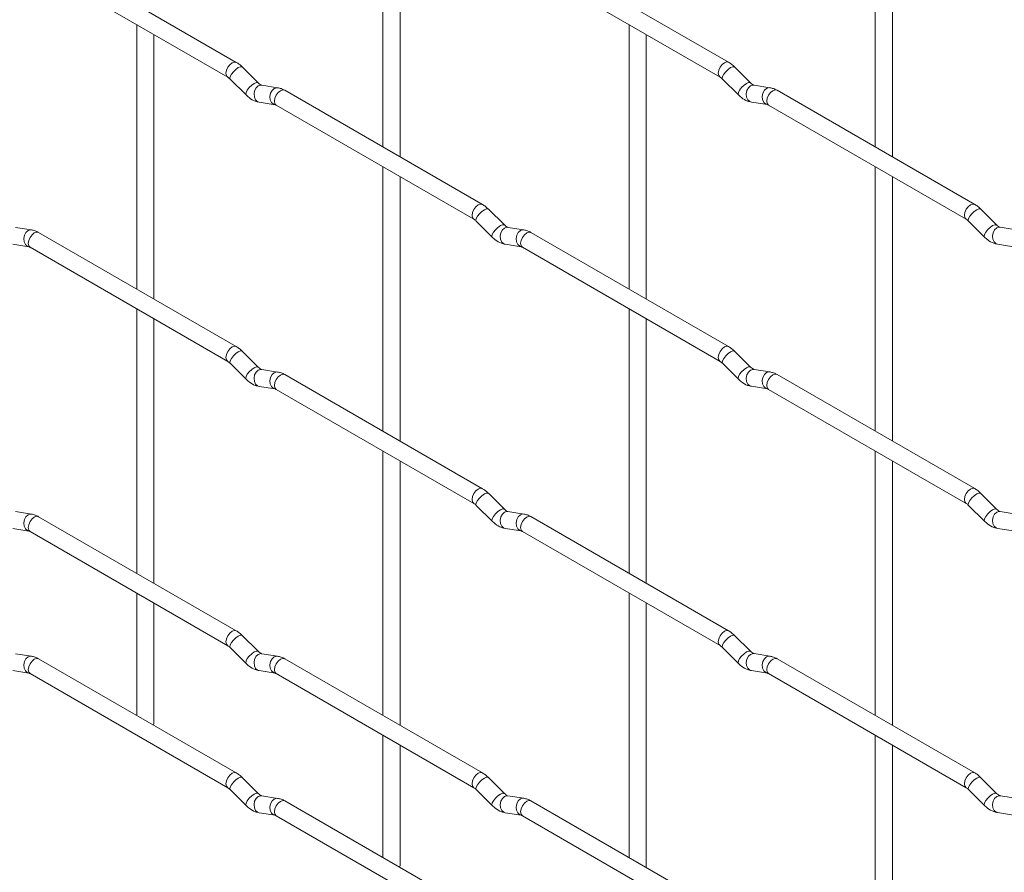
# Paper-space layout 'Layout1' of a CAD drawing. Units: millimetres. Extents: x -885 to 927, y -951 to 928.
# Drawn here: x 213 to 357, y -569 to -445 of the extents above; entities that cross this region are included whole.
import ezdxf

# ---------------------------------------------------------------- set-up
doc = ezdxf.new("R2010")
doc.units = ezdxf.units.MM

psp = doc.layouts.get("Layout1")

# ---------------------------------------------------------------- linework, layer by layer
at = {"color": 7, "linetype": 'Continuous', "lineweight": 15}
for p, q in [((266.11, -424.69), (266.11, -463.28)), ((337.95, -424.68), (337.95, -463.27)), ((268.61, -464.72), (268.61, -426.13)), ((340.45, -464.72), (340.45, -426.12)), ((244.72, -450.93), (215.87, -434.28)), ((316.56, -450.92), (287.71, -434.27)), ((214.62, -436.44), (243.47, -453.1)), ((286.46, -436.44), (315.31, -453.09)), ((230.19, -445.43), (230.19, -484.02)), ((302.03, -445.42), (302.03, -484.02)), ((232.69, -485.47), (232.69, -446.87)), ((304.53, -485.46), (304.53, -446.87)), ((247.91, -453.92), (245.58, -451.6)), ((319.75, -453.92), (317.42, -451.6)), ((243.82, -453.37), (246.14, -455.69)), ((247.91, -453.92), (247.9, -453.91)), ((315.66, -453.36), (317.98, -455.69)), ((319.75, -453.92), (319.74, -453.91)), ((250.75, -454.64), (248.43, -454.27)), ((280.64, -471.67), (251.79, -455.01)), ((322.59, -454.63), (320.27, -454.26)), ((352.48, -471.66), (323.63, -455.01)), ((248.04, -456.74), (250.37, -457.11)), ((319.88, -456.73), (322.21, -457.1)), ((250.54, -457.18), (279.39, -473.83)), ((322.38, -457.17), (351.23, -473.83)), ((266.11, -466.17), (266.11, -504.76)), ((337.95, -466.16), (337.95, -504.75)), ((268.61, -506.2), (268.61, -467.61)), ((340.45, -506.2), (340.45, -467.6)), ((283.83, -474.66), (281.5, -472.34)), ((355.67, -474.65), (353.34, -472.33)), ((279.74, -474.11), (282.06, -476.43)), ((351.58, -474.1), (353.9, -476.42)), ((214.83, -475.38), (212.51, -475.01)), ((283.83, -474.66), (283.82, -474.65)), ((286.67, -475.37), (284.35, -475.01)), ((355.67, -474.65), (355.66, -474.64)), ((358.52, -475.37), (356.19, -475)), ((244.72, -492.41), (215.87, -475.76)), ((316.56, -492.41), (287.71, -475.75)), ((212.12, -477.48), (214.44, -477.85)), ((214.62, -477.92), (243.47, -494.58)), ((283.96, -477.48), (286.29, -477.84)), ((286.46, -477.92), (315.31, -494.57)), ((355.8, -477.47), (358.13, -477.84)), ((230.19, -486.91), (230.19, -525.5)), ((302.03, -486.9), (302.03, -525.5)), ((232.69, -526.95), (232.69, -488.35)), ((304.53, -526.94), (304.53, -488.35)), ((247.91, -495.4), (245.58, -493.08)), ((319.75, -495.4), (317.42, -493.08)), ((243.82, -494.85), (246.14, -497.17)), ((247.91, -495.4), (247.9, -495.39)), ((315.66, -494.85), (317.98, -497.17)), ((319.75, -495.4), (319.74, -495.39)), ((250.75, -496.12), (248.43, -495.75)), ((280.64, -513.15), (251.79, -496.49)), ((322.59, -496.11), (320.27, -495.74)), ((352.48, -513.14), (323.63, -496.49)), ((248.04, -498.22), (250.37, -498.59)), ((319.88, -498.21), (322.21, -498.58)), ((250.54, -498.66), (279.39, -515.31)), ((322.38, -498.65), (351.23, -515.31)), ((266.11, -507.65), (266.11, -546.24)), ((337.95, -507.64), (337.95, -546.23)), ((268.61, -547.68), (268.61, -509.09)), ((340.45, -547.68), (340.45, -509.08)), ((283.83, -516.14), (281.5, -513.82)), ((355.67, -516.13), (353.34, -513.81)), ((279.74, -515.59), (282.06, -517.91)), ((351.58, -515.58), (353.9, -517.9)), ((214.83, -516.86), (212.51, -516.49)), ((244.72, -533.89), (215.87, -517.24)), ((283.83, -516.14), (283.82, -516.13)), ((286.67, -516.85), (284.35, -516.49)), ((316.56, -533.89), (287.71, -517.23)), ((355.67, -516.13), (355.66, -516.12)), ((358.52, -516.85), (356.19, -516.48)), ((212.12, -518.96), (214.44, -519.33)), ((214.62, -519.4), (243.47, -536.06)), ((283.96, -518.96), (286.29, -519.32)), ((286.46, -519.4), (315.31, -536.05)), ((355.8, -518.95), (358.13, -519.32)), ((230.19, -528.39), (230.19, -546.24)), ((302.03, -528.38), (302.03, -566.98)), ((232.69, -547.39), (232.69, -529.83)), ((304.53, -568.42), (304.53, -529.83)), ((247.91, -536.88), (245.58, -534.56)), ((319.75, -536.88), (317.42, -534.56)), ((214.83, -537.6), (212.51, -537.23)), ((243.82, -536.33), (246.14, -538.65)), ((247.91, -536.88), (247.9, -536.87)), ((250.75, -537.6), (248.43, -537.23)), ((315.66, -536.33), (317.98, -538.65)), ((319.75, -536.88), (319.74, -536.87)), ((322.59, -537.59), (320.27, -537.22)), ((244.72, -554.63), (215.87, -537.98)), ((280.64, -554.63), (251.79, -537.97)), ((352.48, -554.62), (323.63, -537.97)), ((212.12, -539.7), (214.44, -540.07)), ((214.62, -540.14), (243.47, -556.8)), ((248.04, -539.7), (250.37, -540.07)), ((250.54, -540.14), (279.39, -556.79)), ((319.88, -539.69), (322.21, -540.06)), ((322.38, -540.13), (351.23, -556.79)), ((232.61, -547.64), (232.69, -547.39)), ((266.11, -549.13), (266.11, -566.98)), ((337.95, -549.12), (337.95, -587.71)), ((268.61, -568.12), (268.61, -550.57)), ((340.45, -589.16), (340.45, -550.56)), ((247.91, -557.62), (245.58, -555.3)), ((283.83, -557.62), (281.5, -555.3)), ((355.67, -557.61), (353.34, -555.29)), ((243.82, -557.07), (246.14, -559.39)), ((279.74, -557.07), (282.06, -559.39)), ((351.58, -557.06), (353.9, -559.38)), ((247.91, -557.62), (247.9, -557.61)), ((250.75, -558.34), (248.43, -557.97)), ((280.64, -575.37), (251.79, -558.71)), ((283.83, -557.62), (283.82, -557.61)), ((286.67, -558.33), (284.35, -557.97)), ((316.56, -575.37), (287.71, -558.71)), ((355.67, -557.61), (355.66, -557.6)), ((358.52, -558.33), (356.19, -557.96)), ((248.04, -560.44), (250.37, -560.81)), ((250.54, -560.88), (279.39, -577.53)), ((283.96, -560.44), (286.29, -560.8)), ((286.46, -560.88), (315.31, -577.53)), ((355.8, -560.43), (358.13, -560.8)), ((268.53, -568.38), (268.61, -568.12))]:
    psp.add_line(p, q, dxfattribs=at)
at = {"color": 8, "linetype": 'Continuous', "lineweight": 15, "flags": 128}
for points in [[(244.72, -450.93), (244.43, -450.88), (244.09, -450.99), (243.76, -451.27), (243.47, -451.65), (243.28, -452.09), (243.21, -452.52), (243.28, -452.88), (243.46, -453.09)], [(316.56, -450.92), (316.27, -450.87), (315.94, -450.99), (315.6, -451.26), (315.31, -451.65), (315.12, -452.09), (315.05, -452.52), (315.12, -452.87), (315.31, -453.09)], [(245.58, -451.6), (245.54, -451.57), (245.32, -451.57), (245, -451.7), (244.64, -451.96), (244.29, -452.29), (244, -452.66), (243.81, -453), (243.77, -453.26), (243.82, -453.37)], [(317.42, -451.6), (317.38, -451.56), (317.16, -451.56), (316.84, -451.7), (316.48, -451.95), (316.13, -452.29), (315.84, -452.65), (315.66, -452.99), (315.61, -453.25), (315.66, -453.36)], [(247.9, -453.91), (247.86, -453.89), (247.64, -453.89), (247.33, -454.02), (246.96, -454.28), (246.61, -454.61), (246.32, -454.98), (246.14, -455.32), (246.09, -455.58), (246.14, -455.69)], [(319.74, -453.91), (319.7, -453.89), (319.48, -453.88), (319.17, -454.02), (318.81, -454.27), (318.45, -454.61), (318.16, -454.97), (317.98, -455.31), (317.93, -455.57), (317.98, -455.69)], [(248.43, -454.27), (248.29, -454.26), (247.93, -454.37), (247.62, -454.65), (247.39, -455.07), (247.3, -455.54), (247.35, -456.02), (247.53, -456.41), (247.82, -456.67), (248.04, -456.74)], [(250.75, -454.64), (250.62, -454.63), (250.26, -454.74), (249.94, -455.02), (249.72, -455.43), (249.63, -455.91), (249.68, -456.38), (249.86, -456.78), (250.15, -457.03), (250.35, -457.1)], [(251.79, -455.01), (251.5, -454.96), (251.16, -455.08), (250.83, -455.35), (250.54, -455.74), (250.35, -456.18), (250.28, -456.61), (250.35, -456.96), (250.54, -457.18), (250.54, -457.18)], [(320.27, -454.26), (320.13, -454.26), (319.77, -454.37), (319.46, -454.65), (319.24, -455.06), (319.14, -455.54), (319.19, -456.01), (319.38, -456.4), (319.66, -456.66), (319.88, -456.73)], [(322.6, -454.63), (322.46, -454.62), (322.1, -454.73), (321.78, -455.01), (321.56, -455.42), (321.47, -455.9), (321.52, -456.37), (321.7, -456.77), (321.99, -457.03), (322.19, -457.1)], [(323.63, -455.01), (323.34, -454.95), (323.01, -455.07), (322.67, -455.34), (322.38, -455.73), (322.19, -456.17), (322.12, -456.6), (322.19, -456.95), (322.38, -457.17), (322.38, -457.17)], [(280.64, -471.67), (280.35, -471.61), (280.01, -471.73), (279.68, -472), (279.39, -472.39), (279.2, -472.83), (279.13, -473.26), (279.2, -473.61), (279.39, -473.83)], [(281.5, -472.34), (281.46, -472.31), (281.24, -472.3), (280.92, -472.44), (280.56, -472.69), (280.21, -473.03), (279.92, -473.39), (279.74, -473.73), (279.69, -474), (279.74, -474.11)], [(352.48, -471.66), (352.19, -471.61), (351.86, -471.72), (351.52, -472), (351.23, -472.38), (351.04, -472.82), (350.97, -473.25), (351.04, -473.61), (351.23, -473.82)], [(353.34, -472.33), (353.3, -472.3), (353.08, -472.3), (352.76, -472.43), (352.4, -472.69), (352.05, -473.02), (351.76, -473.39), (351.58, -473.73), (351.53, -473.99), (351.58, -474.1)], [(214.83, -475.38), (214.7, -475.37), (214.34, -475.48), (214.02, -475.76), (213.8, -476.17), (213.71, -476.65), (213.75, -477.12), (213.94, -477.52), (214.23, -477.78), (214.43, -477.85)], [(283.82, -474.65), (283.78, -474.63), (283.56, -474.62), (283.25, -474.76), (282.89, -475.01), (282.53, -475.35), (282.24, -475.72), (282.06, -476.05), (282.01, -476.32), (282.06, -476.43)], [(284.35, -475.01), (284.21, -475), (283.85, -475.11), (283.54, -475.39), (283.32, -475.8), (283.22, -476.28), (283.27, -476.75), (283.45, -477.15), (283.74, -477.41), (283.96, -477.48)], [(286.67, -475.37), (286.54, -475.36), (286.18, -475.47), (285.86, -475.75), (285.64, -476.17), (285.55, -476.64), (285.6, -477.12), (285.78, -477.51), (286.07, -477.77), (286.27, -477.84)], [(355.66, -474.64), (355.63, -474.62), (355.4, -474.62), (355.09, -474.75), (354.73, -475.01), (354.38, -475.34), (354.09, -475.71), (353.9, -476.05), (353.85, -476.31), (353.9, -476.42)], [(356.19, -475), (356.06, -474.99), (355.69, -475.1), (355.38, -475.38), (355.16, -475.8), (355.06, -476.27), (355.11, -476.75), (355.3, -477.14), (355.59, -477.4), (355.8, -477.47)], [(215.87, -475.76), (215.58, -475.7), (215.24, -475.82), (214.91, -476.09), (214.62, -476.48), (214.43, -476.92), (214.36, -477.35), (214.43, -477.7), (214.62, -477.92), (214.62, -477.92)], [(287.71, -475.75), (287.42, -475.69), (287.09, -475.81), (286.75, -476.09), (286.46, -476.47), (286.27, -476.91), (286.2, -477.34), (286.27, -477.69), (286.46, -477.92), (286.46, -477.92)], [(244.72, -492.41), (244.43, -492.36), (244.09, -492.47), (243.76, -492.75), (243.47, -493.13), (243.28, -493.58), (243.21, -494), (243.28, -494.36), (243.46, -494.57)], [(316.56, -492.41), (316.27, -492.35), (315.94, -492.47), (315.6, -492.74), (315.31, -493.13), (315.12, -493.57), (315.05, -494), (315.12, -494.35), (315.31, -494.57)], [(245.58, -493.08), (245.54, -493.05), (245.32, -493.05), (245, -493.18), (244.64, -493.44), (244.29, -493.77), (244, -494.14), (243.81, -494.48), (243.77, -494.74), (243.82, -494.85)], [(317.42, -493.08), (317.38, -493.04), (317.16, -493.04), (316.84, -493.18), (316.48, -493.43), (316.13, -493.77), (315.84, -494.13), (315.66, -494.47), (315.61, -494.73), (315.66, -494.85)], [(247.9, -495.39), (247.86, -495.37), (247.64, -495.37), (247.33, -495.5), (246.96, -495.76), (246.61, -496.09), (246.32, -496.46), (246.14, -496.8), (246.09, -497.06), (246.14, -497.17)], [(319.74, -495.39), (319.7, -495.37), (319.48, -495.36), (319.17, -495.5), (318.81, -495.75), (318.45, -496.09), (318.16, -496.45), (317.98, -496.79), (317.93, -497.05), (317.98, -497.17)], [(248.43, -495.75), (248.29, -495.74), (247.93, -495.85), (247.62, -496.13), (247.39, -496.55), (247.3, -497.02), (247.35, -497.5), (247.53, -497.89), (247.82, -498.15), (248.04, -498.22)], [(250.75, -496.12), (250.62, -496.11), (250.26, -496.22), (249.94, -496.5), (249.72, -496.91), (249.63, -497.39), (249.68, -497.86), (249.86, -498.26), (250.15, -498.51), (250.35, -498.58)], [(251.79, -496.49), (251.5, -496.44), (251.16, -496.56), (250.83, -496.83), (250.54, -497.22), (250.35, -497.66), (250.28, -498.09), (250.35, -498.44), (250.54, -498.66), (250.54, -498.66)], [(320.27, -495.74), (320.13, -495.74), (319.77, -495.85), (319.46, -496.13), (319.24, -496.54), (319.14, -497.02), (319.19, -497.49), (319.38, -497.88), (319.66, -498.14), (319.88, -498.21)], [(322.6, -496.11), (322.46, -496.1), (322.1, -496.21), (321.78, -496.49), (321.56, -496.9), (321.47, -497.38), (321.52, -497.85), (321.7, -498.25), (321.99, -498.51), (322.19, -498.58)], [(323.63, -496.49), (323.34, -496.43), (323.01, -496.55), (322.67, -496.82), (322.38, -497.21), (322.19, -497.65), (322.12, -498.08), (322.19, -498.43), (322.38, -498.65), (322.38, -498.65)], [(280.64, -513.15), (280.35, -513.09), (280.01, -513.21), (279.68, -513.48), (279.39, -513.87), (279.2, -514.31), (279.13, -514.74), (279.2, -515.09), (279.39, -515.31)], [(281.5, -513.82), (281.46, -513.79), (281.24, -513.78), (280.92, -513.92), (280.56, -514.17), (280.21, -514.51), (279.92, -514.87), (279.74, -515.21), (279.69, -515.48), (279.74, -515.59)], [(352.48, -513.14), (352.19, -513.09), (351.86, -513.2), (351.52, -513.48), (351.23, -513.86), (351.04, -514.31), (350.97, -514.73), (351.04, -515.09), (351.23, -515.3)], [(353.34, -513.81), (353.3, -513.78), (353.08, -513.78), (352.76, -513.91), (352.4, -514.17), (352.05, -514.5), (351.76, -514.87), (351.58, -515.21), (351.53, -515.47), (351.58, -515.58)], [(214.83, -516.86), (214.7, -516.85), (214.34, -516.96), (214.02, -517.24), (213.8, -517.65), (213.71, -518.13), (213.75, -518.6), (213.94, -519), (214.23, -519.26), (214.43, -519.33)], [(215.87, -517.24), (215.58, -517.18), (215.24, -517.3), (214.91, -517.57), (214.62, -517.96), (214.43, -518.4), (214.36, -518.83), (214.43, -519.18), (214.62, -519.4), (214.62, -519.4)], [(283.82, -516.13), (283.78, -516.11), (283.56, -516.1), (283.25, -516.24), (282.89, -516.49), (282.53, -516.83), (282.24, -517.2), (282.06, -517.53), (282.01, -517.8), (282.06, -517.91)], [(284.35, -516.49), (284.21, -516.48), (283.85, -516.59), (283.54, -516.87), (283.32, -517.28), (283.22, -517.76), (283.27, -518.23), (283.45, -518.63), (283.74, -518.89), (283.96, -518.96)], [(286.67, -516.85), (286.54, -516.84), (286.18, -516.95), (285.86, -517.24), (285.64, -517.65), (285.55, -518.12), (285.6, -518.6), (285.78, -518.99), (286.07, -519.25), (286.27, -519.32)], [(287.71, -517.23), (287.42, -517.17), (287.09, -517.29), (286.75, -517.57), (286.46, -517.95), (286.27, -518.39), (286.2, -518.82), (286.27, -519.18), (286.46, -519.4), (286.46, -519.4)], [(355.66, -516.12), (355.63, -516.1), (355.4, -516.1), (355.09, -516.23), (354.73, -516.49), (354.38, -516.82), (354.09, -517.19), (353.9, -517.53), (353.85, -517.79), (353.9, -517.9)], [(356.19, -516.48), (356.06, -516.47), (355.69, -516.58), (355.38, -516.86), (355.16, -517.28), (355.06, -517.75), (355.11, -518.23), (355.3, -518.62), (355.59, -518.88), (355.8, -518.95)], [(244.72, -533.89), (244.43, -533.84), (244.09, -533.95), (243.76, -534.23), (243.47, -534.61), (243.28, -535.06), (243.21, -535.48), (243.28, -535.84), (243.46, -536.06)], [(316.56, -533.89), (316.27, -533.83), (315.94, -533.95), (315.6, -534.22), (315.31, -534.61), (315.12, -535.05), (315.05, -535.48), (315.12, -535.83), (315.31, -536.05)], [(245.58, -534.56), (245.54, -534.53), (245.32, -534.53), (245, -534.66), (244.64, -534.92), (244.29, -535.25), (244, -535.62), (243.81, -535.96), (243.77, -536.22), (243.82, -536.33)], [(317.42, -534.56), (317.38, -534.53), (317.16, -534.52), (316.84, -534.66), (316.48, -534.91), (316.13, -535.25), (315.84, -535.61), (315.66, -535.95), (315.61, -536.21), (315.66, -536.33)], [(247.9, -536.87), (247.86, -536.85), (247.64, -536.85), (247.33, -536.98), (246.96, -537.24), (246.61, -537.57), (246.32, -537.94), (246.14, -538.28), (246.09, -538.54), (246.14, -538.65)], [(248.43, -537.23), (248.29, -537.22), (247.93, -537.33), (247.62, -537.61), (247.39, -538.03), (247.3, -538.5), (247.35, -538.98), (247.53, -539.37), (247.82, -539.63), (248.04, -539.7)], [(319.74, -536.87), (319.7, -536.85), (319.48, -536.84), (319.17, -536.98), (318.81, -537.23), (318.45, -537.57), (318.16, -537.93), (317.98, -538.27), (317.93, -538.53), (317.98, -538.65)], [(320.27, -537.22), (320.13, -537.22), (319.77, -537.33), (319.46, -537.61), (319.24, -538.02), (319.14, -538.5), (319.19, -538.97), (319.38, -539.36), (319.66, -539.62), (319.88, -539.69)], [(214.83, -537.6), (214.7, -537.59), (214.34, -537.7), (214.02, -537.98), (213.8, -538.39), (213.71, -538.87), (213.75, -539.34), (213.94, -539.74), (214.23, -540), (214.43, -540.07)], [(215.87, -537.98), (215.58, -537.92), (215.24, -538.04), (214.91, -538.31), (214.62, -538.7), (214.43, -539.14), (214.36, -539.57), (214.43, -539.92), (214.62, -540.14), (214.62, -540.14)], [(250.75, -537.6), (250.62, -537.59), (250.26, -537.7), (249.94, -537.98), (249.72, -538.39), (249.63, -538.87), (249.68, -539.34), (249.86, -539.74), (250.15, -539.99), (250.35, -540.06)], [(251.79, -537.97), (251.5, -537.92), (251.16, -538.04), (250.83, -538.31), (250.54, -538.7), (250.35, -539.14), (250.28, -539.57), (250.35, -539.92), (250.54, -540.14), (250.54, -540.14)], [(322.6, -537.59), (322.46, -537.58), (322.1, -537.69), (321.78, -537.97), (321.56, -538.38), (321.47, -538.86), (321.52, -539.33), (321.7, -539.73), (321.99, -539.99), (322.19, -540.06)], [(323.63, -537.97), (323.34, -537.91), (323.01, -538.03), (322.67, -538.3), (322.38, -538.69), (322.19, -539.13), (322.12, -539.56), (322.19, -539.91), (322.38, -540.13), (322.38, -540.13)], [(244.72, -554.63), (244.43, -554.58), (244.09, -554.69), (243.76, -554.97), (243.47, -555.35), (243.28, -555.8), (243.21, -556.23), (243.28, -556.58), (243.46, -556.8)], [(280.64, -554.63), (280.35, -554.57), (280.01, -554.69), (279.68, -554.96), (279.39, -555.35), (279.2, -555.79), (279.13, -556.22), (279.2, -556.57), (279.39, -556.79)], [(352.48, -554.62), (352.19, -554.57), (351.86, -554.68), (351.52, -554.96), (351.23, -555.34), (351.04, -555.79), (350.97, -556.21), (351.04, -556.57), (351.23, -556.79)], [(245.58, -555.3), (245.54, -555.27), (245.32, -555.27), (245, -555.4), (244.64, -555.66), (244.29, -555.99), (244, -556.36), (243.81, -556.7), (243.77, -556.96), (243.82, -557.07)], [(281.5, -555.3), (281.46, -555.27), (281.24, -555.26), (280.92, -555.4), (280.56, -555.65), (280.21, -555.99), (279.92, -556.36), (279.74, -556.69), (279.69, -556.96), (279.74, -557.07)], [(353.34, -555.29), (353.3, -555.26), (353.08, -555.26), (352.76, -555.39), (352.4, -555.65), (352.05, -555.98), (351.76, -556.35), (351.58, -556.69), (351.53, -556.95), (351.58, -557.06)], [(247.9, -557.61), (247.86, -557.59), (247.64, -557.59), (247.33, -557.72), (246.96, -557.98), (246.61, -558.31), (246.32, -558.68), (246.14, -559.02), (246.09, -559.28), (246.14, -559.39)], [(248.43, -557.97), (248.29, -557.96), (247.93, -558.07), (247.62, -558.35), (247.39, -558.77), (247.3, -559.24), (247.35, -559.72), (247.53, -560.11), (247.82, -560.37), (248.04, -560.44)], [(250.75, -558.34), (250.62, -558.33), (250.26, -558.44), (249.94, -558.72), (249.72, -559.13), (249.63, -559.61), (249.68, -560.08), (249.86, -560.48), (250.15, -560.73), (250.35, -560.8)], [(251.79, -558.71), (251.5, -558.66), (251.16, -558.78), (250.83, -559.05), (250.54, -559.44), (250.35, -559.88), (250.28, -560.31), (250.35, -560.66), (250.54, -560.88), (250.54, -560.88)], [(283.82, -557.61), (283.78, -557.59), (283.56, -557.58), (283.25, -557.72), (282.89, -557.98), (282.53, -558.31), (282.24, -558.68), (282.06, -559.01), (282.01, -559.28), (282.06, -559.39)], [(284.35, -557.97), (284.21, -557.96), (283.85, -558.07), (283.54, -558.35), (283.32, -558.76), (283.22, -559.24), (283.27, -559.71), (283.45, -560.11), (283.74, -560.37), (283.96, -560.44)], [(286.67, -558.33), (286.54, -558.32), (286.18, -558.43), (285.86, -558.72), (285.64, -559.13), (285.55, -559.61), (285.6, -560.08), (285.78, -560.47), (286.07, -560.73), (286.27, -560.8)], [(287.71, -558.71), (287.42, -558.66), (287.09, -558.77), (286.75, -559.05), (286.46, -559.43), (286.27, -559.87), (286.2, -560.3), (286.27, -560.66), (286.46, -560.88), (286.46, -560.88)], [(355.66, -557.6), (355.63, -557.58), (355.4, -557.58), (355.09, -557.71), (354.73, -557.97), (354.38, -558.3), (354.09, -558.67), (353.9, -559.01), (353.85, -559.27), (353.9, -559.38)], [(356.19, -557.96), (356.06, -557.95), (355.69, -558.06), (355.38, -558.34), (355.16, -558.76), (355.06, -559.23), (355.11, -559.71), (355.3, -560.1), (355.59, -560.36), (355.8, -560.43)]]:
    psp.add_lwpolyline(points, dxfattribs=at)
at = {"color": 7, "linetype": 'Continuous', "lineweight": 15}
for points, knots in [([(245.58, -451.6), (245.44, -451.47), (245.17, -451.21), (244.86, -451.02), (244.72, -450.93)], [0, 0, 0, 0, 0.5200837, 1, 1, 1, 1]), ([(317.42, -451.6), (317.28, -451.46), (317.01, -451.21), (316.71, -451.02), (316.56, -450.92)], [0, 0, 0, 0, 0.5200837, 1, 1, 1, 1]), ([(243.47, -453.1), (243.52, -453.13), (243.63, -453.2), (243.76, -453.32), (243.82, -453.37)], [0, 0, 0, 0, 0.524096, 1, 1, 1, 1]), ([(248.43, -454.27), (248.41, -454.27), (248.38, -454.26), (248.19, -454.17), (248, -454.01), (247.91, -453.92)], [0, 0, 0, 0, 0.269975, 0.608171, 1, 1, 1, 1]), ([(315.31, -453.09), (315.37, -453.12), (315.47, -453.19), (315.6, -453.31), (315.66, -453.36)], [0, 0, 0, 0, 0.524096, 1, 1, 1, 1]), ([(320.27, -454.26), (320.26, -454.26), (320.22, -454.26), (320.03, -454.17), (319.85, -454), (319.75, -453.92)], [0, 0, 0, 0, 0.269975, 0.608171, 1, 1, 1, 1]), ([(251.79, -455.01), (251.62, -454.92), (251.28, -454.75), (250.93, -454.67), (250.75, -454.64)], [0, 0, 0, 0, 0.514814, 1, 1, 1, 1]), ([(323.63, -455.01), (323.46, -454.92), (323.13, -454.74), (322.77, -454.67), (322.59, -454.63)], [0, 0, 0, 0, 0.514814, 1, 1, 1, 1]), ([(246.14, -455.69), (246.28, -455.82), (246.7, -456.21), (247.34, -456.58), (247.85, -456.7), (248.04, -456.74)], [0, 0, 0, 0, 0.25153, 0.729095, 1, 1, 1, 1]), ([(317.98, -455.69), (318.13, -455.82), (318.54, -456.2), (319.18, -456.58), (319.7, -456.69), (319.88, -456.73)], [0, 0, 0, 0, 0.25153, 0.729095, 1, 1, 1, 1]), ([(250.37, -457.11), (250.38, -457.11), (250.4, -457.11), (250.5, -457.16), (250.54, -457.18)], [0, 0, 0, 0, 0.5338668, 1, 1, 1, 1]), ([(322.21, -457.1), (322.22, -457.1), (322.25, -457.1), (322.34, -457.15), (322.38, -457.17)], [0, 0, 0, 0, 0.5338668, 1, 1, 1, 1]), ([(281.5, -472.34), (281.36, -472.21), (281.09, -471.95), (280.78, -471.76), (280.64, -471.67)], [0, 0, 0, 0, 0.5200837, 1, 1, 1, 1]), ([(353.34, -472.33), (353.2, -472.2), (352.93, -471.94), (352.63, -471.75), (352.48, -471.66)], [0, 0, 0, 0, 0.5200837, 1, 1, 1, 1]), ([(279.39, -473.83), (279.44, -473.87), (279.55, -473.93), (279.68, -474.05), (279.74, -474.11)], [0, 0, 0, 0, 0.524096, 1, 1, 1, 1]), ([(351.23, -473.83), (351.29, -473.86), (351.39, -473.93), (351.52, -474.05), (351.58, -474.1)], [0, 0, 0, 0, 0.524096, 1, 1, 1, 1]), ([(215.87, -475.76), (215.7, -475.67), (215.36, -475.49), (215.01, -475.42), (214.83, -475.38)], [0, 0, 0, 0, 0.514814, 1, 1, 1, 1]), ([(284.35, -475.01), (284.33, -475), (284.3, -475), (284.11, -474.91), (283.93, -474.75), (283.83, -474.66)], [0, 0, 0, 0, 0.269975, 0.608171, 1, 1, 1, 1]), ([(287.71, -475.75), (287.54, -475.66), (287.2, -475.48), (286.85, -475.41), (286.67, -475.37)], [0, 0, 0, 0, 0.514814, 1, 1, 1, 1]), ([(356.19, -475), (356.18, -475), (356.15, -474.99), (355.95, -474.9), (355.77, -474.74), (355.67, -474.65)], [0, 0, 0, 0, 0.269975, 0.608171, 1, 1, 1, 1]), ([(282.06, -476.43), (282.2, -476.56), (282.62, -476.94), (283.26, -477.32), (283.78, -477.44), (283.96, -477.48)], [0, 0, 0, 0, 0.25153, 0.729095, 1, 1, 1, 1]), ([(353.9, -476.42), (354.05, -476.55), (354.46, -476.94), (355.1, -477.31), (355.62, -477.43), (355.8, -477.47)], [0, 0, 0, 0, 0.25153, 0.729095, 1, 1, 1, 1]), ([(214.44, -477.85), (214.46, -477.85), (214.48, -477.85), (214.58, -477.9), (214.62, -477.92)], [0, 0, 0, 0, 0.5338668, 1, 1, 1, 1]), ([(286.29, -477.84), (286.3, -477.84), (286.32, -477.85), (286.42, -477.89), (286.46, -477.92)], [0, 0, 0, 0, 0.5338668, 1, 1, 1, 1]), ([(245.58, -493.08), (245.44, -492.95), (245.17, -492.69), (244.86, -492.5), (244.72, -492.41)], [0, 0, 0, 0, 0.5200837, 1, 1, 1, 1]), ([(317.42, -493.08), (317.28, -492.94), (317.01, -492.69), (316.71, -492.5), (316.56, -492.41)], [0, 0, 0, 0, 0.5200837, 1, 1, 1, 1]), ([(243.47, -494.58), (243.52, -494.61), (243.63, -494.68), (243.76, -494.8), (243.82, -494.85)], [0, 0, 0, 0, 0.524096, 1, 1, 1, 1]), ([(248.43, -495.75), (248.41, -495.75), (248.38, -495.74), (248.19, -495.65), (248, -495.49), (247.91, -495.4)], [0, 0, 0, 0, 0.269975, 0.608171, 1, 1, 1, 1]), ([(315.31, -494.57), (315.37, -494.6), (315.47, -494.67), (315.6, -494.79), (315.66, -494.85)], [0, 0, 0, 0, 0.524096, 1, 1, 1, 1]), ([(320.27, -495.74), (320.26, -495.74), (320.22, -495.74), (320.03, -495.65), (319.85, -495.48), (319.75, -495.4)], [0, 0, 0, 0, 0.269975, 0.608171, 1, 1, 1, 1]), ([(251.79, -496.49), (251.62, -496.4), (251.28, -496.23), (250.93, -496.15), (250.75, -496.12)], [0, 0, 0, 0, 0.514814, 1, 1, 1, 1]), ([(323.63, -496.49), (323.46, -496.4), (323.13, -496.22), (322.77, -496.15), (322.59, -496.11)], [0, 0, 0, 0, 0.514814, 1, 1, 1, 1]), ([(246.14, -497.17), (246.28, -497.3), (246.7, -497.69), (247.34, -498.06), (247.85, -498.18), (248.04, -498.22)], [0, 0, 0, 0, 0.25153, 0.729095, 1, 1, 1, 1]), ([(317.98, -497.17), (318.13, -497.3), (318.54, -497.68), (319.18, -498.06), (319.7, -498.17), (319.88, -498.21)], [0, 0, 0, 0, 0.25153, 0.729095, 1, 1, 1, 1]), ([(322.21, -498.58), (322.22, -498.58), (322.25, -498.58), (322.34, -498.63), (322.38, -498.65)], [0, 0, 0, 0, 0.5338668, 1, 1, 1, 1]), ([(250.37, -498.59), (250.38, -498.59), (250.4, -498.59), (250.5, -498.64), (250.54, -498.66)], [0, 0, 0, 0, 0.5338668, 1, 1, 1, 1]), ([(281.5, -513.82), (281.36, -513.69), (281.09, -513.43), (280.78, -513.24), (280.64, -513.15)], [0, 0, 0, 0, 0.5200837, 1, 1, 1, 1]), ([(353.34, -513.81), (353.2, -513.68), (352.93, -513.42), (352.63, -513.23), (352.48, -513.14)], [0, 0, 0, 0, 0.5200837, 1, 1, 1, 1]), ([(279.39, -515.31), (279.44, -515.35), (279.55, -515.41), (279.68, -515.53), (279.74, -515.59)], [0, 0, 0, 0, 0.524096, 1, 1, 1, 1]), ([(351.23, -515.31), (351.29, -515.34), (351.39, -515.41), (351.52, -515.53), (351.58, -515.58)], [0, 0, 0, 0, 0.524096, 1, 1, 1, 1]), ([(215.87, -517.24), (215.7, -517.15), (215.36, -516.97), (215.01, -516.9), (214.83, -516.86)], [0, 0, 0, 0, 0.514814, 1, 1, 1, 1]), ([(284.35, -516.49), (284.33, -516.49), (284.3, -516.48), (284.11, -516.39), (283.93, -516.23), (283.83, -516.14)], [0, 0, 0, 0, 0.269975, 0.608171, 1, 1, 1, 1]), ([(287.71, -517.23), (287.54, -517.14), (287.2, -516.96), (286.85, -516.89), (286.67, -516.85)], [0, 0, 0, 0, 0.514814, 1, 1, 1, 1]), ([(356.19, -516.48), (356.18, -516.48), (356.15, -516.47), (355.95, -516.38), (355.77, -516.22), (355.67, -516.13)], [0, 0, 0, 0, 0.269975, 0.608171, 1, 1, 1, 1]), ([(282.06, -517.91), (282.2, -518.04), (282.62, -518.42), (283.26, -518.8), (283.78, -518.92), (283.96, -518.96)], [0, 0, 0, 0, 0.25153, 0.729095, 1, 1, 1, 1]), ([(353.9, -517.9), (354.05, -518.03), (354.46, -518.42), (355.1, -518.79), (355.62, -518.91), (355.8, -518.95)], [0, 0, 0, 0, 0.25153, 0.729095, 1, 1, 1, 1]), ([(214.44, -519.33), (214.46, -519.33), (214.48, -519.33), (214.58, -519.38), (214.62, -519.4)], [0, 0, 0, 0, 0.5338668, 1, 1, 1, 1]), ([(286.29, -519.32), (286.3, -519.32), (286.32, -519.33), (286.42, -519.37), (286.46, -519.4)], [0, 0, 0, 0, 0.5338668, 1, 1, 1, 1]), ([(245.58, -534.56), (245.44, -534.43), (245.17, -534.17), (244.86, -533.98), (244.72, -533.89)], [0, 0, 0, 0, 0.5200837, 1, 1, 1, 1]), ([(317.42, -534.56), (317.28, -534.42), (317.01, -534.17), (316.71, -533.98), (316.56, -533.89)], [0, 0, 0, 0, 0.5200837, 1, 1, 1, 1]), ([(243.47, -536.06), (243.52, -536.09), (243.63, -536.16), (243.76, -536.28), (243.82, -536.33)], [0, 0, 0, 0, 0.524096, 1, 1, 1, 1]), ([(248.43, -537.23), (248.41, -537.23), (248.38, -537.22), (248.19, -537.13), (248, -536.97), (247.91, -536.88)], [0, 0, 0, 0, 0.269975, 0.608171, 1, 1, 1, 1]), ([(315.31, -536.05), (315.37, -536.09), (315.47, -536.15), (315.6, -536.27), (315.66, -536.33)], [0, 0, 0, 0, 0.524096, 1, 1, 1, 1]), ([(320.27, -537.22), (320.26, -537.22), (320.22, -537.22), (320.03, -537.13), (319.85, -536.96), (319.75, -536.88)], [0, 0, 0, 0, 0.269975, 0.608171, 1, 1, 1, 1]), ([(215.87, -537.98), (215.7, -537.89), (215.36, -537.71), (215.01, -537.64), (214.83, -537.6)], [0, 0, 0, 0, 0.514814, 1, 1, 1, 1]), ([(246.14, -538.65), (246.28, -538.78), (246.7, -539.17), (247.34, -539.54), (247.85, -539.66), (248.04, -539.7)], [0, 0, 0, 0, 0.25153, 0.729095, 1, 1, 1, 1]), ([(251.79, -537.97), (251.62, -537.88), (251.28, -537.71), (250.93, -537.63), (250.75, -537.6)], [0, 0, 0, 0, 0.514814, 1, 1, 1, 1]), ([(317.98, -538.65), (318.13, -538.78), (318.54, -539.16), (319.18, -539.54), (319.7, -539.65), (319.88, -539.69)], [0, 0, 0, 0, 0.25153, 0.729095, 1, 1, 1, 1]), ([(323.63, -537.97), (323.46, -537.88), (323.13, -537.7), (322.77, -537.63), (322.59, -537.59)], [0, 0, 0, 0, 0.514814, 1, 1, 1, 1]), ([(214.44, -540.07), (214.46, -540.07), (214.48, -540.07), (214.58, -540.12), (214.62, -540.14)], [0, 0, 0, 0, 0.533867, 1, 1, 1, 1]), ([(250.37, -540.07), (250.38, -540.07), (250.4, -540.07), (250.5, -540.12), (250.54, -540.14)], [0, 0, 0, 0, 0.5338668, 1, 1, 1, 1]), ([(322.21, -540.06), (322.22, -540.06), (322.25, -540.06), (322.34, -540.11), (322.38, -540.13)], [0, 0, 0, 0, 0.5338668, 1, 1, 1, 1]), ([(245.58, -555.3), (245.44, -555.17), (245.17, -554.91), (244.86, -554.72), (244.72, -554.63)], [0, 0, 0, 0, 0.520084, 1, 1, 1, 1]), ([(281.5, -555.3), (281.36, -555.17), (281.09, -554.91), (280.78, -554.72), (280.64, -554.63)], [0, 0, 0, 0, 0.5200837, 1, 1, 1, 1]), ([(353.34, -555.29), (353.2, -555.16), (352.93, -554.9), (352.63, -554.71), (352.48, -554.62)], [0, 0, 0, 0, 0.5200837, 1, 1, 1, 1]), ([(243.47, -556.8), (243.52, -556.83), (243.63, -556.9), (243.76, -557.02), (243.82, -557.07)], [0, 0, 0, 0, 0.524096, 1, 1, 1, 1]), ([(279.39, -556.79), (279.44, -556.83), (279.55, -556.89), (279.68, -557.01), (279.74, -557.07)], [0, 0, 0, 0, 0.524096, 1, 1, 1, 1]), ([(351.23, -556.79), (351.29, -556.82), (351.39, -556.89), (351.52, -557.01), (351.58, -557.06)], [0, 0, 0, 0, 0.524096, 1, 1, 1, 1]), ([(248.43, -557.97), (248.41, -557.97), (248.38, -557.96), (248.19, -557.87), (248, -557.71), (247.91, -557.62)], [0, 0, 0, 0, 0.269975, 0.608171, 1, 1, 1, 1]), ([(251.79, -558.71), (251.62, -558.62), (251.28, -558.45), (250.93, -558.37), (250.75, -558.34)], [0, 0, 0, 0, 0.514814, 1, 1, 1, 1]), ([(284.35, -557.97), (284.33, -557.97), (284.3, -557.96), (284.11, -557.87), (283.93, -557.71), (283.83, -557.62)], [0, 0, 0, 0, 0.269975, 0.608171, 1, 1, 1, 1]), ([(287.71, -558.71), (287.54, -558.62), (287.2, -558.44), (286.85, -558.37), (286.67, -558.33)], [0, 0, 0, 0, 0.514814, 1, 1, 1, 1]), ([(356.19, -557.96), (356.18, -557.96), (356.15, -557.95), (355.95, -557.86), (355.77, -557.7), (355.67, -557.61)], [0, 0, 0, 0, 0.269975, 0.608171, 1, 1, 1, 1]), ([(246.14, -559.39), (246.28, -559.52), (246.7, -559.91), (247.34, -560.28), (247.85, -560.4), (248.04, -560.44)], [0, 0, 0, 0, 0.25153, 0.729095, 1, 1, 1, 1]), ([(282.06, -559.39), (282.2, -559.52), (282.62, -559.9), (283.26, -560.28), (283.78, -560.4), (283.96, -560.44)], [0, 0, 0, 0, 0.25153, 0.729095, 1, 1, 1, 1]), ([(353.9, -559.38), (354.05, -559.51), (354.46, -559.9), (355.1, -560.27), (355.62, -560.39), (355.8, -560.43)], [0, 0, 0, 0, 0.25153, 0.729095, 1, 1, 1, 1]), ([(250.37, -560.81), (250.38, -560.81), (250.4, -560.81), (250.5, -560.86), (250.54, -560.88)], [0, 0, 0, 0, 0.533867, 1, 1, 1, 1]), ([(286.29, -560.8), (286.3, -560.8), (286.32, -560.81), (286.42, -560.85), (286.46, -560.88)], [0, 0, 0, 0, 0.5338668, 1, 1, 1, 1])]:
    psp.add_open_spline(points, degree=3, knots=knots, dxfattribs=at)

doc.saveas('drawing.dxf')
